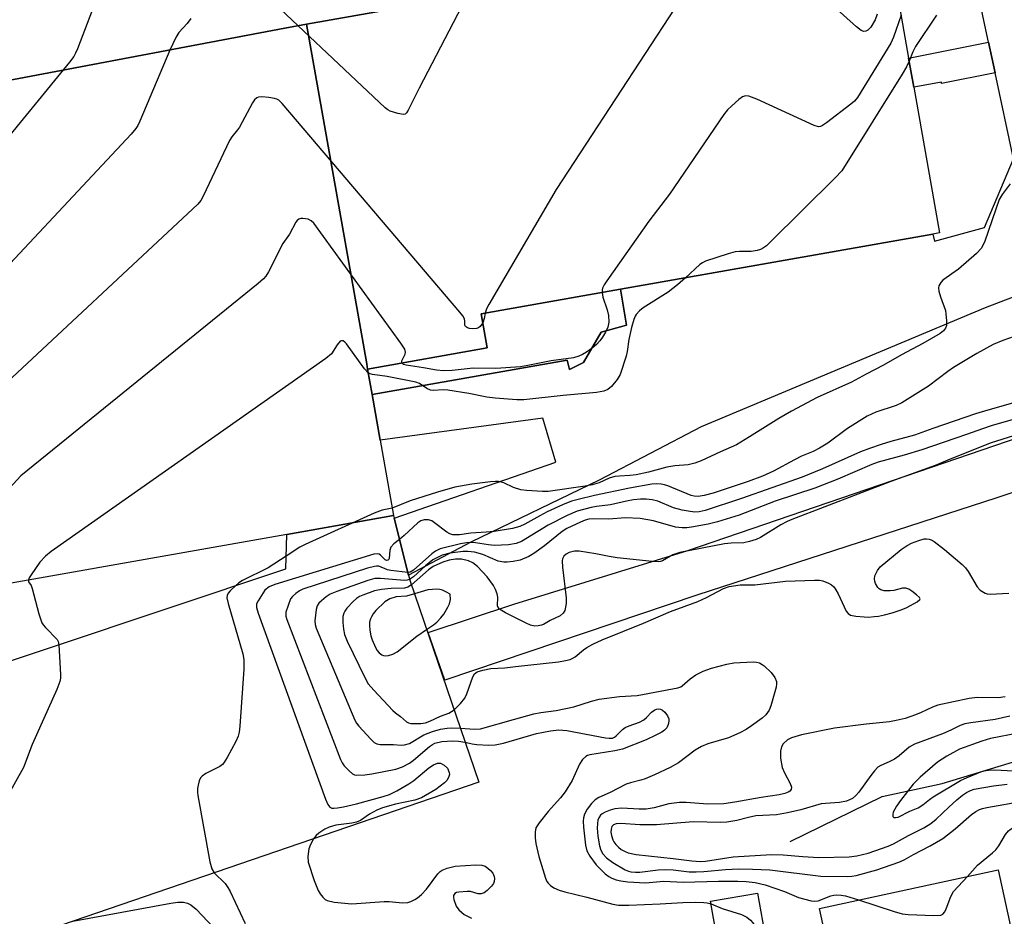
# Model space of a CAD drawing. Units: inches. Extents: x 1285759 to 1291759, y 477452 to 481453.
# Drawn here: x 1286297 to 1286538, y 479382 to 479601 of the extents above; entities that cross this region are included whole.
import ezdxf

# ---------------------------------------------------------------- set-up
doc = ezdxf.new("R2010")
doc.units = ezdxf.units.IN
doc.header["$MEASUREMENT"] = 0
for name, color, linetype in [('BLDG-Footprint', 5, 'Continuous'), ('HYDRO-Single Line Stream', 4, 'Continuous'), ('TRANS-Non Street Sidewalk', 7, 'Continuous'), ('TRANS-Parking Lot', 4, 'Continuous'), ('TRANS-Road', 130, 'Continuous'), ('Undefined', 1, 'Continuous')]:
    doc.layers.add(name, color=color, linetype=linetype)

msp = doc.modelspace()

# ---------------------------------------------------------------- linework, layer by layer
at = {"layer": 'BLDG-Footprint'}
for points, elevation in [([(1286477.52, 479619.49), (1286367.38, 479600.02), (1286362.06, 479599.08), (1286191.41, 479566.76), (1286124.97, 479554.17), (1286122.46, 479570.41), (1286122.17, 479572.06), (1286146.19, 479574.95), (1286127.88, 479689.64), (1286382.57, 479735.72), (1286403.47, 479739.5), (1286409.29, 479740.55), (1286429.9, 479744.28), (1286449.21, 479747.77)], 341.85), ([(1286382.25, 479515.93), (1286382.03, 479517.19), (1286367.38, 479600.02), (1286477.52, 479619.49), (1286478.12, 479616.09), (1286508.93, 479621.54), (1286514.19, 479591.77), (1286515.45, 479584.66), (1286521.73, 479549.12), (1286520.08, 479548.82), (1286443.95, 479535.37), (1286409.95, 479529.36), (1286411.41, 479521.08)], 371.46), ([(1286382.25, 479515.93), (1286383.35, 479509.72), (1286385.32, 479498.59), (1286388.56, 479480.21), (1286362.54, 479475.61), (1286268.96, 479459.07), (1286252.98, 479456.24), (1286249.4, 479455.61), (1286213.66, 479449.29), (1286210.05, 479468.35), (1286201.32, 479514.44), (1286194.11, 479552.51), (1286192.22, 479562.49), (1286191.41, 479566.76), (1286362.06, 479599.08), (1286367.38, 479600.02), (1286382.03, 479517.19)], 373.72), ([(1286179.39, 479336.45), (1286169.88, 479386), (1286235.27, 479407.5), (1286225.2, 479438.12), (1286230.86, 479439.12), (1286235.64, 479424.84), (1286260.68, 479433.22), (1286275.91, 479438.31), (1286362.33, 479467.21), (1286362.54, 479475.61), (1286388.56, 479480.21), (1286388.72, 479479.59), (1286392.25, 479465.65), (1286392.62, 479464.2), (1286409.4, 479415.18)], 366.51), ([(1286536.36, 479345.42), (1286537.94, 479338.1), (1286535.21, 479337.51), (1286531.41, 479336.69), (1286516.64, 479333.49), (1286506.34, 479331.26), (1286504.71, 479338.79), (1286502.47, 479338.3), (1286492.5, 479384.4), (1286536.06, 479393.82), (1286546.08, 479347.53)], 326.58), ([(1286478.96, 479379.01), (1286467.5, 479377.01), (1286465.91, 479386.14), (1286477.37, 479388.14)], 333.84)]:
    msp.add_lwpolyline(points, close=True, dxfattribs=dict(at, elevation=elevation))
at = {"layer": 'HYDRO-Single Line Stream'}
msp.add_lwpolyline([(1286485.3, 479400.75), (1286507.77, 479411.68), (1286522.41, 479414.82), (1286560.46, 479426.4)], dxfattribs=at)
at = {"layer": 'TRANS-Non Street Sidewalk'}
for points in [[(1286535.3, 479588.16), (1286522.24, 479585.55), (1286522.18, 479585.91), (1286515.45, 479584.66), (1286514.19, 479591.77), (1286533.69, 479595.67)], [(1286383.35, 479509.72), (1286382.25, 479515.93), (1286411.41, 479521.08), (1286409.95, 479529.36), (1286443.95, 479535.37), (1286445.36, 479526.61), (1286439.2, 479524.93), (1286434.94, 479517.51), (1286431.5, 479515.8), (1286430.94, 479518.05)]]:
    msp.add_lwpolyline(points, close=True, dxfattribs=at)
at = {"layer": 'TRANS-Parking Lot'}
msp.add_lwpolyline([(1286578.33, 479548.22), (1286532.87, 479530.84), (1286463.6, 479501.8), (1286438.76, 479488.83), (1286407.41, 479473.71), (1286392.25, 479465.65), (1286388.72, 479479.59), (1286428.15, 479493.2), (1286425.02, 479503.98), (1286385.32, 479498.59), (1286383.35, 479509.72), (1286430.94, 479518.05), (1286431.5, 479515.8), (1286434.94, 479517.51), (1286439.2, 479524.93), (1286445.36, 479526.61), (1286443.95, 479535.37), (1286520.08, 479548.82), (1286520.47, 479547.14), (1286532.69, 479550.48), (1286539.81, 479567.2), (1286572.99, 479574.55)], close=True, dxfattribs=at)
at = {"layer": 'TRANS-Road'}
msp.add_lwpolyline([(1286543.08, 479752.78), (1286547.85, 479724.39), (1286560.15, 479651.11), (1286563.6, 479630.53), (1286566.13, 479615.47), (1286571.02, 479586.28), (1286572.99, 479574.55), (1286539.81, 479567.2), (1286535.3, 479588.16), (1286533.69, 479595.67), (1286530.44, 479610.81), (1286536.56, 479611.8), (1286523.98, 479676.04), (1286517.18, 479722.74), (1286509.03, 479755.84), (1286506.93, 479764.37), (1286539.96, 479771.39)], close=True, dxfattribs=at)
msp.add_lwpolyline([(1286809.79, 479579.68), (1286719.22, 479549.61), (1286623.3, 479513.77), (1286535.67, 479484.54), (1286462.53, 479460.78), (1286401.12, 479440.09), (1286397.05, 479451.69), (1286417.93, 479458.58), (1286460.37, 479471.7), (1286550.95, 479502.63), (1286601.15, 479519.99), (1286672.09, 479545.78), (1286769.17, 479579.79)], dxfattribs=at)
at = {"layer": 'Undefined'}
for points, elevation in [([(1286435.29, 479662.27), (1286394.81, 479584.39), (1286392.16, 479579.06), (1286391.75, 479578.41), (1286391.41, 479578.12), (1286390.97, 479578.02), (1286389.64, 479578.21), (1286387.73, 479578.82), (1286387.23, 479579.1), (1286386.53, 479579.65), (1286353.98, 479610.46)], 336), ([(1286469.18, 479657.26), (1286468.74, 479655.56), (1286467.24, 479651.22), (1286467.06, 479650.42), (1286467.06, 479649.88), (1286467.42, 479648.53), (1286469.37, 479643.37), (1286470.71, 479638.83), (1286472.53, 479629.49), (1286472.61, 479628.4), (1286472.55, 479627.95), (1286472.37, 479627.42), (1286471.64, 479626.15), (1286428.21, 479559.71), (1286411.82, 479531.63), (1286411.28, 479530.57), (1286410.93, 479529.53)], 334), ([(1286320.54, 479617.73), (1286311.51, 479594.03), (1286311.05, 479592.94), (1286310.63, 479592.16), (1286309.55, 479590.74), (1286275.23, 479548.89)], 338), ([(1286506.55, 479602.45), (1286506.07, 479601.05), (1286505, 479599.29), (1286504.21, 479598.53), (1286503.76, 479598.29), (1286503.31, 479598.21), (1286502.63, 479598.48), (1286501.51, 479599.39), (1286491.96, 479608.01)], 334), ([(1286512.35, 479602.22), (1286510.54, 479596.86), (1286509.89, 479595.36), (1286501.7, 479582.18), (1286500.96, 479581.28), (1286500.07, 479580.5), (1286494.17, 479575.94), (1286493.22, 479575.3), (1286492.73, 479575.08), (1286492.22, 479575.02), (1286491.17, 479575.31), (1286477.14, 479581.73), (1286475.22, 479582.45), (1286474.41, 479582.56), (1286473.68, 479582.34), (1286472.79, 479581.69), (1286471.08, 479580.13), (1286470.05, 479579.12), (1286469.13, 479577.96), (1286455.91, 479558.59), (1286450.81, 479552.01), (1286440.59, 479537.41), (1286439.94, 479536.42), (1286439.56, 479535.66), (1286439.44, 479535.21), (1286439.43, 479534.57)], 332), ([(1286520.97, 479602.21), (1286515.88, 479594.55), (1286515.24, 479593.28), (1286514.33, 479591.02)], 330), ([(1286339.13, 479601.37), (1286338.29, 479600.23), (1286336.21, 479597.97), (1286335.48, 479596.79), (1286334.04, 479593.71), (1286326.73, 479576.39), (1286326.22, 479575.31), (1286325.76, 479574.56), (1286324.6, 479573.21), (1286283.1, 479528.97)], 336), ([(1286514.33, 479591.02), (1286513.71, 479589.66), (1286512.64, 479587.86), (1286497.9, 479564.28), (1286496.3, 479562.53), (1286480.37, 479546.82), (1286479.5, 479546.01), (1286478.8, 479545.47), (1286478.04, 479545.09), (1286477.22, 479544.81), (1286475.82, 479544.57), (1286472.99, 479544.61), (1286471.87, 479544.51), (1286470.2, 479544.05), (1286464.69, 479542.21), (1286463.93, 479541.84), (1286463.27, 479541.38), (1286459.82, 479538.17)], 330), ([(1286410.33, 479527.22), (1286409.71, 479526.27), (1286409.3, 479525.96), (1286408.78, 479525.81), (1286407.94, 479525.75), (1286407.09, 479525.82), (1286406.58, 479525.96), (1286406.1, 479526.28), (1286405.96, 479526.62), (1286405.99, 479527.56), (1286405.87, 479528.16), (1286405.46, 479528.89), (1286404.74, 479529.82), (1286361.42, 479580.7), (1286360.57, 479581.48), (1286360.09, 479581.74), (1286359.57, 479581.9), (1286358.17, 479582.12), (1286356.47, 479582.27), (1286355.67, 479582.24), (1286355.21, 479582.09), (1286354.64, 479581.58), (1286354.18, 479580.87), (1286351.04, 479574.89), (1286350.56, 479574.23), (1286349.12, 479572.58), (1286348.54, 479571.67), (1286342.16, 479558.06), (1286341.6, 479557.03), (1286340.86, 479556.11), (1286290.62, 479509.3)], 334), ([(1286538.93, 479561.07), (1286536.97, 479558.5), (1286536.27, 479557.26), (1286532.77, 479547.1), (1286532.31, 479546.02), (1286531.9, 479545.34), (1286530.73, 479544.11), (1286526.33, 479540.31), (1286522.58, 479537.62), (1286522.02, 479537.04), (1286521.56, 479536.19), (1286521.46, 479535.73), (1286521.53, 479534.93), (1286521.94, 479533.55), (1286523.16, 479530.21), (1286523.31, 479529.38), (1286523.44, 479527.68), (1286523.4, 479526.58), (1286523.17, 479525.86), (1286522.72, 479525.27), (1286521.92, 479524.59), (1286517.63, 479522.16), (1286512.5, 479519.4), (1286508.04, 479516.85), (1286503.83, 479514.71), (1286500.26, 479512.76), (1286491.93, 479508.97), (1286485.65, 479505.68), (1286482.55, 479503.87), (1286475.43, 479499.38), (1286472.25, 479497.48), (1286468.35, 479495.77), (1286463.62, 479493.52), (1286462.07, 479492.94), (1286460.43, 479492.57), (1286457.22, 479492.3), (1286455.19, 479492.01), (1286450.75, 479490.81), (1286447.78, 479490.15), (1286446.23, 479489.95), (1286443.7, 479489.83), (1286442.57, 479489.69), (1286441.18, 479489.31), (1286438.7, 479488.18), (1286437.03, 479487.71), (1286435.31, 479487.39), (1286426.28, 479486.05), (1286424.94, 479486.04), (1286420.98, 479486.27), (1286419.59, 479486.44), (1286417.8, 479487), (1286415.5, 479488.17), (1286414.21, 479488.46), (1286413.41, 479488.49), (1286412.24, 479488.41), (1286407.65, 479487.88), (1286403.55, 479487.12), (1286399.28, 479485.91), (1286392.66, 479483.78), (1286388.25, 479481.99)], 328), ([(1286390.59, 479517.4), (1286390.57, 479517.94), (1286391.4, 479519.59), (1286391.51, 479520.07), (1286391.31, 479520.8), (1286390.37, 479522.25), (1286369.11, 479551.49), (1286368.5, 479552.1), (1286367.79, 479552.46), (1286366.47, 479552.66), (1286365.96, 479552.63), (1286365.5, 479552.48), (1286365.11, 479552.18), (1286364.79, 479551.76), (1286363.19, 479548.83), (1286361.6, 479546.55), (1286358.05, 479539.6), (1286357.45, 479538.6), (1286356.88, 479537.94), (1286355.53, 479536.78), (1286297.72, 479489.91), (1286288.6, 479480.08)], 332), ([(1286459.82, 479538.17), (1286457.87, 479536.5), (1286455.58, 479534.71), (1286449.44, 479530.88), (1286448.54, 479530.13), (1286447.76, 479529.26), (1286447.48, 479528.79), (1286447.17, 479528.03), (1286446.63, 479526.03), (1286446, 479523.11), (1286445.57, 479520.18), (1286445.31, 479519.03), (1286443.82, 479514.59), (1286443.13, 479513.36), (1286441.73, 479511.63), (1286440.88, 479510.95), (1286439.83, 479510.52), (1286438.11, 479510.17), (1286429.96, 479509.51), (1286420.36, 479508.44), (1286418.61, 479508.41), (1286413.38, 479508.8), (1286411.35, 479509.06), (1286406.97, 479509.95), (1286401.83, 479510.8), (1286400.68, 479510.86), (1286398.35, 479510.7), (1286397.57, 479510.77), (1286396.67, 479511.14), (1286394.88, 479512.36), (1286393.99, 479512.7), (1286387.05, 479514.11), (1286383.42, 479514.6), (1286382.91, 479514.75), (1286382.41, 479515.03)], 330), ([(1286439.43, 479534.57), (1286439.64, 479533.46), (1286440.7, 479530.35), (1286441.01, 479528.96), (1286441.1, 479527.37), (1286440.83, 479526.13), (1286440.29, 479524.92), (1286439.55, 479523.72), (1286438.88, 479522.8), (1286438.11, 479521.94), (1286437.03, 479521.02), (1286435.66, 479520.02), (1286434.7, 479519.44), (1286433.74, 479519.04), (1286432.46, 479518.69), (1286427.06, 479517.96), (1286421.3, 479516.76), (1286419.56, 479516.48), (1286413.55, 479516.09), (1286408.01, 479516.15), (1286402.86, 479515.53), (1286400.78, 479515.52), (1286399.05, 479515.63), (1286395.9, 479516.22), (1286391.68, 479516.85), (1286390.98, 479517.06), (1286390.59, 479517.4)], 332), ([(1286410.93, 479529.53), (1286410.7, 479528.23), (1286410.33, 479527.22)], 334), ([(1286382.41, 479515.03), (1286381.48, 479516.01), (1286377.08, 479522.11), (1286376.7, 479522.51), (1286376.3, 479522.78), (1286375.93, 479522.83), (1286375.59, 479522.71), (1286374.87, 479521.86), (1286373.43, 479519.63), (1286372.07, 479518.47), (1286305.05, 479471.45), (1286303.73, 479470.28), (1286302.32, 479468.79), (1286300.17, 479465.71), (1286299.76, 479465.01), (1286299.56, 479464.47)], 330), ([(1286539.92, 479523.88), (1286537.21, 479522.89), (1286534.83, 479521.88), (1286530.82, 479519.69), (1286525.13, 479516.31), (1286523.74, 479515.34), (1286519.04, 479511.75), (1286512.53, 479507.69), (1286511.15, 479507.07), (1286506.23, 479505.41), (1286504.09, 479504.47), (1286499.27, 479501.44), (1286494.5, 479497.85), (1286492.46, 479496.65), (1286490.9, 479495.85), (1286488.11, 479494.64), (1286486.34, 479493.79), (1286481.27, 479491.03), (1286478.56, 479489.81), (1286475.1, 479488.53), (1286466.56, 479485.66), (1286464.31, 479485.07), (1286462.89, 479484.84), (1286461.88, 479484.9), (1286461.13, 479485.09), (1286455.5, 479487.43), (1286454.67, 479487.7), (1286453.87, 479487.85), (1286452.79, 479487.93), (1286451.6, 479487.83), (1286446.09, 479486.87), (1286437.58, 479485.11), (1286433.6, 479484.15), (1286431.95, 479483.67), (1286429.8, 479482.84), (1286426.07, 479481.08), (1286424.25, 479480.14), (1286420.6, 479478.09), (1286419.4, 479477.54), (1286417.63, 479477.05), (1286413.15, 479476.31), (1286411.18, 479476.11), (1286407.41, 479475.9), (1286404.68, 479475.46), (1286403.08, 479475.49), (1286402.32, 479475.7), (1286401.59, 479476.12), (1286398.61, 479478.46), (1286397.9, 479478.92), (1286397.14, 479479.17), (1286396.06, 479479.16), (1286395.25, 479478.89), (1286394.51, 479478.44), (1286391.18, 479475.3), (1286390.04, 479474.39)], 326), ([(1286548.95, 479510.28), (1286533.49, 479505.91), (1286530.53, 479504.98), (1286520.09, 479501.41), (1286515.66, 479499.78), (1286509.88, 479498.25), (1286507.49, 479497.53), (1286504.64, 479496.54), (1286502.5, 479495.71), (1286493.21, 479491.59), (1286488.22, 479489.57), (1286473.48, 479484.34), (1286464.56, 479481.45), (1286463.14, 479481.11), (1286462.08, 479481.03), (1286460.96, 479481.15), (1286459, 479481.5), (1286456.82, 479482.06), (1286453.05, 479483.72), (1286451.62, 479484.05), (1286450.2, 479484.18), (1286448.79, 479484.16), (1286447.1, 479484.01), (1286445.4, 479483.7), (1286441.53, 479482.8), (1286438.05, 479482.41), (1286436.75, 479482.19), (1286433.36, 479481.26), (1286430.89, 479480.24), (1286426.33, 479477.83), (1286419.75, 479473.88), (1286418.52, 479473.38), (1286416.59, 479473.09), (1286413.18, 479472.89), (1286411.76, 479473.02), (1286408.58, 479473.54), (1286406.89, 479473.6), (1286404.88, 479473.28), (1286399.94, 479472.07), (1286398.8, 479471.54), (1286397.89, 479470.9), (1286393.48, 479466.9), (1286392.64, 479466.43), (1286392.08, 479466.34)], 324), ([(1286547.06, 479505.73), (1286534.35, 479502.06), (1286532.23, 479501.38), (1286528.34, 479499.93), (1286517.44, 479496.23), (1286513.09, 479494.9), (1286506.8, 479493.22), (1286505.23, 479492.62), (1286496.92, 479489.05), (1286491.34, 479486.85), (1286481.61, 479483.67), (1286472.85, 479480.29), (1286467.61, 479478.64), (1286465.33, 479478.12), (1286461.25, 479477.34), (1286460.1, 479477.2), (1286458.97, 479477.18), (1286457.33, 479477.36), (1286451.97, 479478.89), (1286448.69, 479479.44), (1286445.1, 479479.61), (1286441.11, 479479.31), (1286437.34, 479479.38), (1286436.21, 479479.29), (1286435.28, 479479.04), (1286434.2, 479478.62), (1286430.82, 479477.04), (1286429.74, 479476.3), (1286425.39, 479472.84), (1286422.8, 479470.97), (1286421.57, 479470.25), (1286419.47, 479469.34), (1286417.76, 479468.98), (1286416.31, 479468.83), (1286415.44, 479468.82), (1286414.12, 479469.11), (1286410.34, 479470.68), (1286408.34, 479471.23), (1286406.67, 479471.39), (1286405.56, 479471.4), (1286402.35, 479471), (1286400.42, 479470.51), (1286399.15, 479469.92), (1286398.17, 479469.36), (1286396.37, 479467.95), (1286393.45, 479465.29), (1286392.51, 479464.63)], 322), ([(1286539.8, 479499.62), (1286534.3, 479497.9), (1286524.77, 479494.15), (1286520.63, 479492.38), (1286509.84, 479488.51), (1286485.72, 479479.25), (1286484.54, 479478.73), (1286483.07, 479477.94), (1286478.11, 479474.84), (1286477.04, 479474.37), (1286475.38, 479473.84), (1286473.97, 479473.55), (1286470.89, 479473.46), (1286469.28, 479473.29), (1286458.39, 479471.15), (1286456.72, 479470.64), (1286454.18, 479469.18), (1286453.65, 479469), (1286453.09, 479468.93), (1286451.64, 479469), (1286443.13, 479469.89), (1286441.14, 479470.22), (1286437.89, 479470.9), (1286433.86, 479471.52), (1286432.72, 479471.51), (1286431.38, 479471.16), (1286430.67, 479470.79), (1286430.11, 479470.29), (1286429.76, 479469.67), (1286429.67, 479469.12), (1286429.75, 479467.65), (1286430.68, 479460.17), (1286430.66, 479458.72), (1286430.34, 479457.08), (1286429.97, 479456.42), (1286429.19, 479455.78), (1286426.77, 479454.57), (1286425.18, 479453.65), (1286424.69, 479453.46), (1286423.89, 479453.29), (1286423.07, 479453.24), (1286421.98, 479453.44), (1286420.91, 479453.92), (1286415.85, 479456.48), (1286414.41, 479457.36), (1286414.09, 479457.75), (1286413.96, 479458.18), (1286414, 479460.3), (1286413.86, 479461.11), (1286413.45, 479462.17), (1286412.92, 479463.14), (1286411.4, 479465.22), (1286409.08, 479467.8), (1286407.95, 479468.68), (1286406.9, 479469.15), (1286405.18, 479469.53), (1286403.7, 479469.57), (1286402.11, 479469.32), (1286400.58, 479468.81), (1286398.28, 479467.74), (1286397.07, 479466.99), (1286392.93, 479463.29)], 320), ([(1286388.25, 479481.99), (1286385.77, 479481.53), (1286383.84, 479480.79), (1286367.01, 479473.15), (1286365.7, 479472.45), (1286362.41, 479470.31)], 328), ([(1286403.37, 479432.8), (1286404.93, 479434.33), (1286405.99, 479435.7), (1286406.46, 479436.73), (1286407.94, 479440.88), (1286408.36, 479441.59), (1286408.98, 479442.07), (1286410.32, 479442.51), (1286412.34, 479442.93), (1286415.7, 479443.1), (1286418.34, 479443.36), (1286428.79, 479444.55), (1286430.51, 479444.82), (1286431.63, 479445.08), (1286432.16, 479445.3), (1286432.88, 479445.73), (1286434.89, 479447.44), (1286435.76, 479448.03), (1286437.17, 479448.81), (1286439.45, 479449.92), (1286449.55, 479453.93), (1286456.16, 479456.82), (1286462.77, 479459.23), (1286464.91, 479460.21), (1286469.08, 479462.38), (1286470.45, 479462.87), (1286473.08, 479463.27), (1286476.71, 479463.32), (1286484.15, 479464.23), (1286491.28, 479464.46), (1286492.46, 479464.42), (1286493.3, 479464.24), (1286494.62, 479463.73), (1286495.36, 479463.33), (1286495.98, 479462.8), (1286496.45, 479462.12), (1286496.99, 479461.12), (1286498.96, 479456.91), (1286499.46, 479456.27), (1286500.05, 479455.94), (1286501.31, 479455.66), (1286503.32, 479455.48), (1286504.4, 479455.45), (1286505.79, 479455.54), (1286506.89, 479455.68), (1286508.28, 479455.98), (1286510.2, 479456.49), (1286512.38, 479457.19), (1286513.72, 479457.74), (1286516.26, 479459.12), (1286516.93, 479459.72), (1286516.98, 479459.87), (1286516.86, 479460.2), (1286516.14, 479460.9), (1286514.98, 479461.77), (1286514.25, 479462.22), (1286513.5, 479462.5), (1286512.73, 479462.48), (1286510.58, 479461.94), (1286509.72, 479461.81), (1286508.24, 479461.83), (1286507.46, 479462.05), (1286507.04, 479462.31), (1286506.67, 479462.67), (1286506.1, 479463.65), (1286505.92, 479464.18), (1286505.84, 479464.71), (1286505.99, 479465.5), (1286506.57, 479466.79), (1286507.23, 479467.71), (1286512.38, 479471.89), (1286513.87, 479472.87), (1286514.89, 479473.43), (1286516.67, 479474.13), (1286517.97, 479474.49), (1286518.53, 479474.54), (1286519.2, 479474.45), (1286519.67, 479474.27), (1286520.39, 479473.84), (1286522.91, 479471.9), (1286527.23, 479468.29), (1286528.04, 479467.46), (1286528.7, 479466.55), (1286530.9, 479462.81), (1286531.68, 479462.02), (1286532.84, 479461.29), (1286533.33, 479461.1), (1286534.08, 479460.99), (1286538.61, 479461.29)], 320), ([(1286390.04, 479474.39), (1286388.65, 479473.31), (1286387.93, 479472.47), (1286387.7, 479471.78), (1286387.5, 479469.74), (1286387.33, 479469.41), (1286387.2, 479469.31), (1286386.86, 479469.27), (1286386.55, 479469.38), (1286385.43, 479470.57), (1286385.06, 479470.81), (1286384.59, 479470.9), (1286383.78, 479470.79), (1286359.62, 479463.37), (1286358.28, 479462.8), (1286357.22, 479461.97), (1286355.53, 479459.41), (1286355.19, 479458.69), (1286355.13, 479458.33), (1286355.17, 479457.78), (1286355.58, 479456.38), (1286372.01, 479411.05), (1286372.58, 479409.7), (1286373.08, 479409.1), (1286373.52, 479408.87), (1286374.04, 479408.81), (1286374.89, 479408.88), (1286376.35, 479409.17), (1286379.54, 479409.91), (1286386.05, 479411.66), (1286387.57, 479412.15), (1286389.35, 479413.04), (1286392.31, 479414.74), (1286393.49, 479415.62), (1286397.18, 479418.66), (1286398.36, 479419.41), (1286399.33, 479419.83), (1286400.04, 479419.85), (1286400.95, 479419.36), (1286401.71, 479418.56), (1286402.17, 479417.54), (1286402.23, 479417.01), (1286402.02, 479416.29), (1286401.6, 479415.6), (1286401.01, 479414.98), (1286398.86, 479413.41), (1286395.39, 479411.35), (1286393.8, 479410.77), (1286389.04, 479409.79), (1286385.89, 479408.91), (1286384.54, 479408.31), (1286382.7, 479407.36), (1286380.52, 479405.87), (1286379.52, 479405.39), (1286378.39, 479405.14), (1286374.53, 479404.71), (1286372.86, 479404.23), (1286371.82, 479403.71), (1286370.35, 479402.74), (1286369.7, 479402.17), (1286369.1, 479401.39)], 326), ([(1286362.41, 479470.31), (1286358, 479467.45), (1286351.77, 479464.36), (1286350.84, 479463.79), (1286350.08, 479463.11)], 328), ([(1286392.08, 479466.34), (1286387.94, 479466.76), (1286387.12, 479466.95), (1286384.97, 479467.82), (1286384.46, 479467.87), (1286383.91, 479467.81), (1286382.23, 479467.34), (1286366.44, 479462.21), (1286365.66, 479461.83), (1286364.73, 479461.21), (1286363.91, 479460.48), (1286363.48, 479459.88), (1286362.32, 479456.6), (1286362.32, 479455.69), (1286362.54, 479454.84), (1286375.66, 479420.72), (1286376.05, 479419.91), (1286376.54, 479419.2), (1286377.74, 479417.95), (1286378.61, 479417.24), (1286379.09, 479417), (1286379.6, 479416.88), (1286381.54, 479416.93), (1286383.29, 479417.2), (1286389.18, 479418.33), (1286390.76, 479418.92), (1286392.51, 479419.82), (1286393.46, 479420.53), (1286397.33, 479423.86), (1286398.06, 479424.37), (1286398.65, 479424.65), (1286400.35, 479425.07), (1286402.96, 479425.29), (1286404.4, 479425.21), (1286406.07, 479424.91)], 324), ([(1286392.51, 479464.63), (1286391.92, 479464.43), (1286391.25, 479464.38), (1286385.44, 479464.87), (1286384.05, 479464.84), (1286382.35, 479464.35), (1286374.73, 479461.71), (1286373.09, 479461.02), (1286372.13, 479460.36), (1286371, 479459.43), (1286370.4, 479458.82), (1286369.98, 479458.17), (1286369.72, 479457.27), (1286369.38, 479454.53), (1286369.45, 479453.59), (1286369.69, 479452.75), (1286379.13, 479430.28), (1286379.58, 479429.53), (1286380.11, 479428.86), (1286383.02, 479425.64), (1286383.84, 479424.88), (1286384.53, 479424.52), (1286385.28, 479424.39), (1286388.59, 479424.4), (1286390.46, 479424.22), (1286391.24, 479424.26), (1286392.48, 479424.63), (1286395.96, 479426.75), (1286398.1, 479427.55), (1286400.02, 479428.08), (1286401.65, 479428.37), (1286402.77, 479428.43), (1286404.9, 479428.32)], 322), ([(1286299.56, 479464.47), (1286299.59, 479464.02), (1286300.18, 479463.14), (1286300.48, 479462.39), (1286302.11, 479456.25), (1286302.84, 479454.07), (1286303.12, 479453.58), (1286303.67, 479452.89), (1286306.57, 479449.96), (1286306.82, 479449.48), (1286306.99, 479448.7)], 330), ([(1286350.08, 479463.11), (1286348.76, 479461.85), (1286348.24, 479461.23), (1286347.97, 479460.67), (1286347.94, 479460.15), (1286348.23, 479458.75), (1286351.81, 479446.5), (1286352.11, 479445.06), (1286352.06, 479442.71), (1286351.09, 479428.84), (1286350.92, 479427.38), (1286350.65, 479426.37), (1286350.08, 479425.1), (1286347.99, 479421.17), (1286347.23, 479419.93), (1286346.86, 479419.5), (1286346.19, 479418.99), (1286342.8, 479417.26), (1286341.87, 479416.63), (1286341.53, 479416.23), (1286341.2, 479415.51), (1286340.9, 479414.45), (1286340.77, 479413.64), (1286340.77, 479412.77), (1286340.88, 479411.89), (1286343.8, 479395.73), (1286344.24, 479394.02), (1286344.8, 479393.07)], 328), ([(1286392.93, 479463.29), (1286392.03, 479462.71), (1286391.24, 479462.49), (1286387.97, 479462.39), (1286385.68, 479462.14), (1286383.91, 479461.85), (1286381.1, 479460.82), (1286380.29, 479460.44), (1286379.56, 479459.98), (1286378.72, 479459.23), (1286377.17, 479457.58), (1286376.68, 479456.92), (1286376.44, 479456.43), (1286376.24, 479455.61), (1286376.22, 479454.13), (1286376.34, 479452.47), (1286376.62, 479451.2), (1286377.31, 479449.57), (1286381.56, 479440.73), (1286382.42, 479439.19), (1286383.75, 479437.61), (1286388.43, 479432.64), (1286389.07, 479432.06), (1286390.25, 479431.2), (1286391.74, 479429.87), (1286392.2, 479429.61), (1286392.76, 479429.5), (1286395.25, 479429.51), (1286396.39, 479429.67), (1286397.44, 479430.07), (1286400.03, 479431.27), (1286402.03, 479431.98), (1286403.37, 479432.8)], 320), ([(1286393.67, 479461.12), (1286391.73, 479460.53), (1286389.25, 479460.36), (1286387.65, 479459.89), (1286386.46, 479459.16), (1286384.25, 479457.06), (1286383.59, 479456.21), (1286383.17, 479455.52), (1286382.95, 479455.03), (1286382.75, 479454.22), (1286382.7, 479453.39), (1286382.81, 479452.28), (1286383.07, 479450.89), (1286383.37, 479449.87), (1286384.17, 479448.02), (1286384.58, 479447.32), (1286385.08, 479446.71), (1286385.7, 479446.24), (1286386.16, 479446.05), (1286386.64, 479445.99), (1286387.38, 479446.07), (1286388.4, 479446.39), (1286389.49, 479446.98), (1286394.26, 479450.81), (1286396.65, 479452.43)], 318), ([(1286396.65, 479452.43), (1286398.3, 479453.52), (1286399.15, 479454.2), (1286400.15, 479455.25), (1286400.84, 479456.16), (1286401.86, 479457.87), (1286402.24, 479458.69), (1286402.45, 479459.72), (1286402.4, 479461), (1286401.51, 479461.55), (1286400.51, 479462.01), (1286399.91, 479462.16), (1286399.14, 479462.21), (1286398.06, 479462.18), (1286396.94, 479462.05), (1286393.67, 479461.12)], 318), ([(1286306.99, 479448.7), (1286307.36, 479441.47), (1286307.35, 479440.58), (1286307.22, 479439.72), (1286306.47, 479437.8), (1286300.49, 479424.39), (1286298.3, 479418.78), (1286294, 479411), (1286293.23, 479409.74), (1286292.49, 479408.82), (1286288.98, 479405.19), (1286286.41, 479401.99), (1286285.38, 479400.57), (1286284.52, 479399.02), (1286280.3, 479390.53), (1286278.45, 479386.52), (1286277.8, 479385.54), (1286276.88, 479384.4), (1286276.28, 479383.8), (1286274.39, 479382.26)], 330), ([(1286404.9, 479428.32), (1286408.3, 479428.11), (1286409.78, 479428.22), (1286417.81, 479430.5), (1286422.82, 479431.81), (1286424.47, 479432.13), (1286428.23, 479432.63), (1286432.51, 479433.51), (1286436.86, 479434.93), (1286438.76, 479435.44), (1286443.72, 479436.11), (1286448.03, 479436.35), (1286457.91, 479438.15), (1286458.61, 479438.39), (1286459, 479438.65), (1286460.92, 479440.4), (1286462.34, 479441.35), (1286464.13, 479442.27), (1286466.1, 479442.99), (1286469.84, 479443.97), (1286471.58, 479444.28), (1286476.25, 479444.54), (1286477.1, 479444.47), (1286477.83, 479444.25), (1286478.51, 479443.9), (1286478.98, 479443.56), (1286480.71, 479441.89), (1286481.6, 479440.73), (1286481.98, 479439.71), (1286481.99, 479439.17), (1286481.86, 479438.33), (1286480.63, 479433.82), (1286480.19, 479432.75), (1286479.34, 479431.58), (1286478.47, 479430.81), (1286475.84, 479428.89), (1286474.54, 479428.05), (1286473.02, 479427.21), (1286470.25, 479426), (1286465.25, 479424.5), (1286463.66, 479423.85), (1286462.18, 479423.01), (1286458.07, 479419.91), (1286456.03, 479418.77), (1286452.24, 479416.97), (1286449.92, 479416), (1286448.85, 479415.64), (1286446.36, 479415.04), (1286445.32, 479414.69), (1286441.39, 479412.62), (1286438.67, 479411.43), (1286437.77, 479410.88), (1286436.83, 479409.95), (1286435.81, 479408.56), (1286435.14, 479407.38), (1286434.88, 479406.51), (1286434.83, 479405.63), (1286434.93, 479404.18), (1286435.4, 479399.82), (1286435.71, 479398.43), (1286436.43, 479397.17), (1286438.03, 479395.04), (1286440.2, 479392.86), (1286441.09, 479392.17), (1286441.83, 479391.76), (1286442.88, 479391.36), (1286443.99, 479391.08), (1286445.7, 479390.91), (1286450, 479390.67), (1286454.48, 479391.02), (1286459.18, 479390.78), (1286467.82, 479391.02), (1286472.54, 479391.04), (1286474.54, 479390.96), (1286476.75, 479390.71), (1286479.18, 479390.14), (1286483.95, 479388.48), (1286487.3, 479387.05), (1286490.45, 479386.24), (1286491.3, 479386.15), (1286492.12, 479386.26), (1286495.2, 479387.45), (1286495.95, 479387.62), (1286496.72, 479387.69), (1286497.75, 479387.63), (1286498.79, 479387.44), (1286501.98, 479386.45)], 322), ([(1286537.72, 479436.01), (1286536.14, 479435.77), (1286530.93, 479435.83), (1286528.94, 479435.61), (1286521.29, 479433.92), (1286520.05, 479433.46), (1286517.22, 479432.14), (1286515.85, 479431.59), (1286513.32, 479430.72), (1286511.18, 479430.19), (1286509.52, 479429.9), (1286503.88, 479429.33), (1286496.09, 479428.31), (1286488.06, 479426.73), (1286485.62, 479426.03), (1286484.63, 479425.49), (1286483.64, 479424.52), (1286483.21, 479423.81), (1286482.95, 479422.73), (1286482.92, 479421.02), (1286483.34, 479418.78), (1286483.89, 479417.42), (1286485.31, 479414.88), (1286485.61, 479413.93), (1286485.53, 479413.38), (1286485.24, 479413.02), (1286484.81, 479412.72), (1286484.04, 479412.38), (1286482.61, 479412.06), (1286478.24, 479411.43), (1286471.84, 479410.27), (1286469.17, 479409.87), (1286465.23, 479409.85), (1286459.93, 479410.18), (1286458.32, 479410.2), (1286455.74, 479409.88), (1286452.12, 479408.92), (1286450.21, 479408.62), (1286448.48, 479408.6), (1286444.29, 479408.84), (1286442.52, 479408.69), (1286441.45, 479408.39), (1286440.17, 479407.88), (1286439.47, 479407.47), (1286439.08, 479407.11), (1286438.62, 479406.45), (1286438.44, 479405.94), (1286438.3, 479405.11), (1286438.27, 479403.99), (1286438.4, 479402.02), (1286438.77, 479399.69), (1286439.1, 479398.58), (1286439.63, 479397.67), (1286440.5, 479396.73), (1286442.05, 479395.61), (1286445.08, 479393.79), (1286445.87, 479393.45), (1286446.43, 479393.32), (1286447.56, 479393.22), (1286448.61, 479393.25), (1286453.1, 479393.78), (1286454.81, 479393.85), (1286456.75, 479393.76), (1286460.71, 479393.33), (1286462.36, 479393.28), (1286464.27, 479393.39), (1286469.53, 479393.91), (1286472.78, 479394.01), (1286476.13, 479393.98), (1286480.38, 479393.77), (1286492.75, 479392.26), (1286499.33, 479392.15), (1286500.34, 479392.24), (1286501.42, 479392.45), (1286506.43, 479393.81), (1286511.77, 479395.67), (1286513.14, 479396.24), (1286515.4, 479397.54), (1286519.49, 479399.68), (1286522.57, 479401.48), (1286525.55, 479403.83), (1286529.53, 479407.29), (1286530.6, 479408.04), (1286531.49, 479408.52), (1286532.19, 479408.78), (1286533.28, 479409.03), (1286542.48, 479410.6)], 320), ([(1286406.07, 479424.91), (1286407.78, 479424.5), (1286408.9, 479424.33), (1286411.72, 479424.22), (1286413.38, 479424.28), (1286415.43, 479424.71), (1286423.45, 479427.06), (1286426.86, 479427.68), (1286428.87, 479427.92), (1286430.82, 479427.76), (1286440.29, 479425.97), (1286441.13, 479425.87), (1286441.94, 479425.91), (1286442.47, 479426.13), (1286442.89, 479426.44), (1286444.42, 479428), (1286445.07, 479428.49), (1286446.07, 479428.95), (1286448.58, 479429.83), (1286449.61, 479430.35), (1286450.27, 479430.92), (1286451.51, 479432.21), (1286452.32, 479432.81), (1286452.75, 479432.98), (1286453.23, 479433.03), (1286453.7, 479432.97), (1286454.15, 479432.76), (1286454.73, 479432.22), (1286455.38, 479431.34), (1286455.69, 479430.61), (1286455.73, 479430.05), (1286455.58, 479429.22), (1286455.24, 479428.45), (1286454.69, 479427.88), (1286454.03, 479427.4), (1286452.51, 479426.6), (1286450.15, 479425.52), (1286444.39, 479423.25), (1286442.53, 479422.8), (1286436.45, 479421.86), (1286435.92, 479421.69), (1286435.44, 479421.44), (1286434.66, 479420.71), (1286433.92, 479419.53), (1286432.16, 479415.61), (1286430.46, 479412.83), (1286429.33, 479411.38), (1286426.26, 479408.03), (1286424.08, 479405.27), (1286423.32, 479404.06), (1286423.08, 479403.02), (1286423.09, 479401.64), (1286423.31, 479400.21), (1286423.99, 479397.04), (1286425.65, 479391.78), (1286425.99, 479390.98), (1286426.27, 479390.55), (1286426.9, 479389.94), (1286427.7, 479389.43), (1286428.94, 479388.86), (1286430.32, 479388.42), (1286435.72, 479387.12), (1286442.03, 479385.44), (1286443.41, 479385.22), (1286446, 479385.2), (1286453.59, 479385.49), (1286459.14, 479385.83), (1286462.28, 479385.91), (1286464.25, 479385.87), (1286465.05, 479385.75), (1286466.02, 479385.47)], 324), ([(1286538.91, 479431.29), (1286535.27, 479430.48), (1286529.34, 479429.67), (1286527.94, 479429.4), (1286526.76, 479428.98), (1286524.48, 479427.87), (1286522.42, 479426.99), (1286515.67, 479424.41), (1286514.37, 479423.7), (1286511.88, 479421.59), (1286510.74, 479420.78), (1286509.49, 479420.12), (1286507.42, 479419.25), (1286506.72, 479418.8), (1286505.89, 479417.97), (1286504.95, 479416.83), (1286502.06, 479412.78), (1286501.33, 479411.9), (1286500.47, 479411.23), (1286499.02, 479410.54), (1286497.36, 479410.2), (1286493.95, 479410), (1286492.86, 479409.86), (1286487.9, 479408.41), (1286484.69, 479407.67), (1286481.94, 479407.23), (1286476.92, 479406.95), (1286475.17, 479406.58), (1286472.29, 479405.81), (1286469.85, 479405.43), (1286468.43, 479405.37), (1286461.68, 479405.52), (1286452.7, 479404.79), (1286448.67, 479404.8), (1286444.03, 479405.1), (1286442.89, 479405.05), (1286442.22, 479404.81), (1286441.83, 479404.38), (1286441.62, 479403.72), (1286441.59, 479402.96), (1286441.72, 479402.17), (1286442.05, 479401.15), (1286442.31, 479400.65), (1286442.83, 479399.95), (1286443.43, 479399.31), (1286444.09, 479398.77), (1286445.04, 479398.25), (1286445.8, 479397.94), (1286447.75, 479397.56), (1286456.78, 479396.6), (1286461.34, 479396), (1286463.41, 479395.86), (1286464.64, 479395.89), (1286471.37, 479396.97), (1286480.78, 479397.52), (1286483.64, 479397.47), (1286488.37, 479397.06), (1286492.34, 479396.83), (1286499.68, 479396.93), (1286501.58, 479397.21), (1286504.36, 479397.9), (1286509.17, 479399.57), (1286510.49, 479400.13), (1286514.19, 479402.15), (1286517.92, 479404.03), (1286519.64, 479405.08), (1286520.94, 479406.13), (1286523.98, 479409.08), (1286525.95, 479410.85), (1286527.31, 479411.99), (1286528.29, 479412.64), (1286529.25, 479413.12), (1286530.21, 479413.44), (1286534.93, 479414.3), (1286538.19, 479414.7)], 318), ([(1286540.95, 479427.12), (1286534.2, 479425.8), (1286532.07, 479425.15), (1286526.61, 479423.21), (1286523.49, 479421.51), (1286521.22, 479420.02), (1286517.02, 479416.43), (1286515.28, 479414.67), (1286512.2, 479410.73), (1286511.23, 479409.33), (1286510.44, 479407.88), (1286510.32, 479407.4), (1286510.32, 479406.96), (1286510.38, 479406.78), (1286510.61, 479406.57), (1286510.97, 479406.53), (1286511.61, 479406.66), (1286514.48, 479408.08), (1286516.51, 479408.96), (1286517.67, 479409.62), (1286519.29, 479410.95), (1286520.21, 479411.59), (1286526.88, 479415.58), (1286528.49, 479416.34), (1286531.77, 479417.7), (1286532.6, 479417.97), (1286533.64, 479418.14), (1286535.31, 479418.16), (1286539.73, 479417.96)], 316), ([(1286528.54, 479392.2), (1286531.02, 479394.93), (1286534.67, 479397.94), (1286535.46, 479398.69), (1286536.16, 479399.64), (1286537.86, 479402.44), (1286538.56, 479403.28), (1286538.96, 479403.64), (1286539.62, 479404.02), (1286540.36, 479404.28), (1286541.4, 479404.5), (1286542.79, 479404.64), (1286549.93, 479404.64), (1286554, 479404.78), (1286555.76, 479404.61), (1286557.18, 479404.31), (1286558.77, 479403.8), (1286560.48, 479402.82), (1286561.52, 479401.88), (1286563.91, 479399.13), (1286564.67, 479398.56), (1286565.66, 479398.08)], 322), ([(1286369.1, 479401.39), (1286368.3, 479399.97), (1286367.89, 479398.91), (1286367.67, 479397.02), (1286367.79, 479395.64), (1286369.2, 479391.21), (1286370.23, 479388.74), (1286370.66, 479387.98), (1286371.34, 479387.11), (1286371.94, 479386.56), (1286372.41, 479386.31), (1286374.07, 479385.95), (1286378.43, 479385.52), (1286386.31, 479386.11), (1286387.49, 479386.06), (1286390.75, 479385.74), (1286392.05, 479385.83), (1286392.81, 479386.08), (1286393.78, 479386.57), (1286394.46, 479387.01), (1286395.36, 479387.77), (1286396.59, 479389.05), (1286399.36, 479392.81), (1286399.95, 479393.43), (1286400.4, 479393.74), (1286401.68, 479394.23), (1286403.62, 479394.66), (1286408.67, 479395.01), (1286410.12, 479394.96), (1286410.9, 479394.67), (1286411.6, 479394.19), (1286412.25, 479393.62), (1286412.78, 479392.96), (1286413.1, 479392.21), (1286413.18, 479391.7), (1286413.11, 479390.96), (1286412.95, 479390.48), (1286412.46, 479389.78), (1286411.4, 479388.75), (1286410.71, 479388.23), (1286409.99, 479387.91), (1286409.25, 479387.96), (1286407.36, 479388.49), (1286406.5, 479388.55), (1286404.48, 479388.37), (1286403.96, 479388.24), (1286403.53, 479388.02), (1286403.19, 479387.51), (1286403.17, 479387.08), (1286403.27, 479386.56), (1286403.88, 479384.98), (1286404.53, 479384.05), (1286405.81, 479382.93), (1286407.57, 479382.03)], 326), ([(1286344.8, 479393.07), (1286347.48, 479390.43), (1286348.16, 479389.53), (1286348.73, 479388.49), (1286352.42, 479380.74)], 328), ([(1286501.98, 479386.45), (1286510.64, 479383.6), (1286512.63, 479383.05), (1286514.1, 479382.91), (1286520.37, 479382.69), (1286522.07, 479382.77), (1286522.53, 479382.95), (1286523.02, 479383.52), (1286523.38, 479384.27), (1286524.53, 479387.28), (1286525.16, 479388.49), (1286528.54, 479392.2)], 322), ([(1286310.4, 479381.29), (1286334.24, 479385.64), (1286336.01, 479385.91), (1286337.33, 479385.91), (1286338.31, 479385.71), (1286339.14, 479385.28), (1286340.42, 479384.21), (1286348.8, 479375.35)], 330), ([(1286466.02, 479385.47), (1286468.73, 479384.41), (1286473.42, 479382.88), (1286474.75, 479382.27), (1286475.67, 479381.54), (1286476.24, 479380.88), (1286476.68, 479380.12), (1286477.28, 479378.71)], 324)]:
    msp.add_lwpolyline(points, dxfattribs=dict(at, elevation=elevation))

doc.saveas('drawing.dxf')
